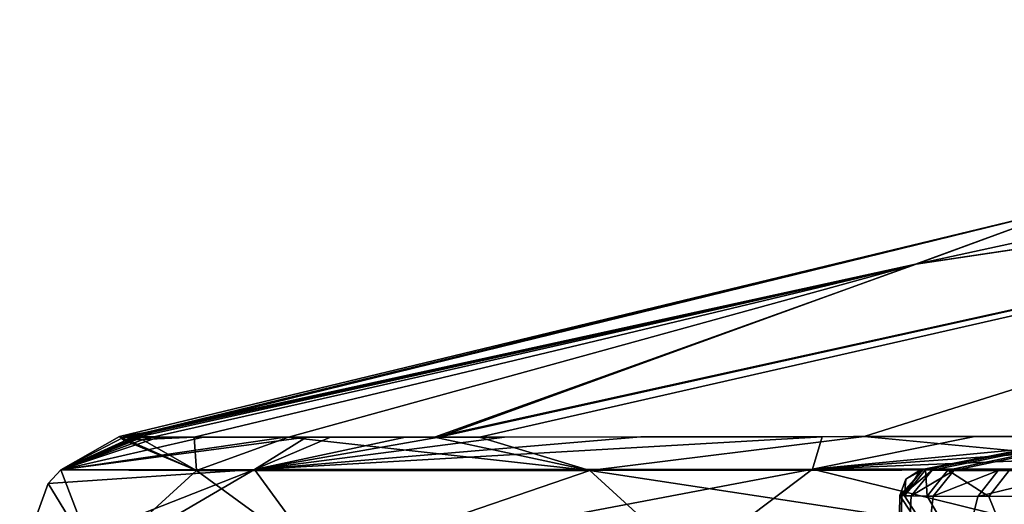
# Model space of a CAD drawing. Units: millimetres. Extents: x -45 to 181, y -63 to 24.
# Drawn here: x -44 to -33, y 15 to 20 of the extents above; entities that cross this region are included whole.
import ezdxf

# ---------------------------------------------------------------- set-up
doc = ezdxf.new("R2010")
doc.units = ezdxf.units.MM
doc.header["$LTSCALE"] = 33.374815
for name, color, linetype in [('118', 7, 'CONTINUOUS'), ('14', 7, 'CONTINUOUS'), ('15', 7, 'CONTINUOUS'), ('52', 7, 'CONTINUOUS'), ('64', 7, 'CONTINUOUS'), ('65', 7, 'CONTINUOUS'), ('80', 7, 'CONTINUOUS'), ('81', 7, 'CONTINUOUS')]:
    doc.layers.add(name, color=color, linetype=linetype)

msp = doc.modelspace()

# ---------------------------------------------------------------- linework, layer by layer
at = {"layer": '118', "color": 7, "linetype": 'CONTINUOUS', "true_color": 0xf5f5f5}
for points in [[(-23.895, 19.221, 15.638), (-21.796, 20.388, 0.003), (-34.349, 17.662, 8.667), (-23.895, 19.221, 15.638)], [(-34.349, 17.662, 8.667), (-21.796, 20.388, 0.003), (-32.586, 18.308, -0.006), (-34.349, 17.662, 8.667)], [(-39.72, 15.73, 17.065), (-39.221, 15.731, 18.185), (-23.895, 19.221, 15.638), (-39.72, 15.73, 17.065)], [(-39.72, 15.73, 17.065), (-23.895, 19.221, 15.638), (-34.349, 17.662, 8.667), (-39.72, 15.73, 17.065)], [(-30.306, 15.744, -30.855), (-39.675, 15.731, -17.169), (-23.893, 19.222, -15.632), (-30.306, 15.744, -30.855)], [(-23.893, 19.222, -15.632), (-39.675, 15.731, -17.169), (-34.354, 17.66, -8.679), (-23.893, 19.222, -15.632)], [(-39.221, 15.731, 18.185), (-34.93, 15.737, 25.486), (-23.895, 19.221, 15.638), (-39.221, 15.731, 18.185)], [(-34.93, 15.737, 25.486), (-33.24, 15.739, 27.66), (-23.895, 19.221, 15.638), (-34.93, 15.737, 25.486)], [(-32.586, 18.308, -0.006), (-23.893, 19.222, -15.632), (-34.354, 17.66, -8.679), (-32.586, 18.308, -0.006)], [(-42.869, 15.786, -1.285), (-43.235, 15.737), (-32.586, 18.308, -0.006), (-42.869, 15.786, -1.285)], [(-43.235, 15.737), (-42.943, 15.784, 0.759), (-32.586, 18.308, -0.006), (-43.235, 15.737)], [(-42.943, 15.784, 0.759), (-34.349, 17.662, 8.667), (-32.586, 18.308, -0.006), (-42.943, 15.784, 0.759)], [(-42.869, 15.786, -1.285), (-32.586, 18.308, -0.006), (-34.354, 17.66, -8.679), (-42.869, 15.786, -1.285)], [(-43.188, 15.698, 3.794), (-42.983, 15.704, 5.489), (-34.349, 17.662, 8.667), (-43.188, 15.698, 3.794)], [(-42.902, 15.784, 1.744), (-43.188, 15.698, 3.794), (-34.349, 17.662, 8.667), (-42.902, 15.784, 1.744)], [(-39.675, 15.731, -17.169), (-43.188, 15.732, -2.311), (-34.354, 17.66, -8.679), (-39.675, 15.731, -17.169)], [(-43.188, 15.732, -2.311), (-42.869, 15.786, -1.285), (-34.354, 17.66, -8.679), (-43.188, 15.732, -2.311)], [(-42.983, 15.704, 5.489), (-42.404, 15.729, 8.468), (-34.349, 17.662, 8.667), (-42.983, 15.704, 5.489)], [(-42.943, 15.784, 0.759), (-42.902, 15.784, 1.744), (-34.349, 17.662, 8.667), (-42.943, 15.784, 0.759)], [(-42.404, 15.729, 8.468), (-41.352, 15.73, 12.604), (-34.349, 17.662, 8.667), (-42.404, 15.729, 8.468)], [(-41.352, 15.73, 12.604), (-39.72, 15.73, 17.065), (-34.349, 17.662, 8.667), (-41.352, 15.73, 12.604)], [(-39.675, 15.731, -17.169), (-43.08, 15.735, -3.626), (-43.188, 15.732, -2.311), (-39.675, 15.731, -17.169)], [(-39.675, 15.731, -17.169), (-43.034, 15.734, -4.171), (-43.08, 15.735, -3.626), (-39.675, 15.731, -17.169)], [(-39.675, 15.731, -17.169), (-42.968, 15.734, -4.776), (-43.034, 15.734, -4.171), (-39.675, 15.731, -17.169)], [(-39.675, 15.731, -17.169), (-42.888, 15.733, -5.445), (-42.968, 15.734, -4.776), (-39.675, 15.731, -17.169)], [(-39.675, 15.731, -17.169), (-42.786, 15.733, -6.187), (-42.888, 15.733, -5.445), (-39.675, 15.731, -17.169)], [(-39.675, 15.731, -17.169), (-42.302, 15.729, -8.921), (-42.786, 15.733, -6.187), (-39.675, 15.731, -17.169)], [(-39.675, 15.731, -17.169), (-41.386, 15.73, -12.482), (-42.302, 15.729, -8.921), (-39.675, 15.731, -17.169)], [(-39.675, 15.731, -17.169), (-41.149, 15.73, -13.246), (-41.386, 15.73, -12.482), (-39.675, 15.731, -17.169)], [(-39.675, 15.731, -17.169), (-40.881, 15.73, -14.043), (-41.149, 15.73, -13.246), (-39.675, 15.731, -17.169)], [(-39.675, 15.731, -17.169), (-40.045, 15.73, -16.283), (-40.881, 15.73, -14.043), (-39.675, 15.731, -17.169)], [(-30.306, 15.744, -30.855), (-38.939, 15.732, -18.778), (-39.675, 15.731, -17.169), (-30.306, 15.744, -30.855)], [(-30.306, 15.744, -30.855), (-37.418, 15.734, -21.656), (-38.939, 15.732, -18.778), (-30.306, 15.744, -30.855)], [(-30.306, 15.744, -30.855), (-35.397, 15.736, -24.829), (-37.418, 15.734, -21.656), (-30.306, 15.744, -30.855)], [(-30.306, 15.744, -30.855), (-33.693, 15.738, -27.102), (-35.397, 15.736, -24.829), (-30.306, 15.744, -30.855)], [(-30.306, 15.744, -30.855), (-31.636, 15.742, -29.484), (-33.693, 15.738, -27.102), (-30.306, 15.744, -30.855)]]:
    msp.add_3dface(points, dxfattribs=at)
at = {"layer": '14', "color": 7, "linetype": 'CONTINUOUS', "true_color": 0xf5f5f5}
for points in [[(-42.869, 15.786, -1.285), (-43.188, 15.732, -2.311), (-43.89, 15.368), (-42.869, 15.786, -1.285)], [(-43.235, 15.737), (-42.869, 15.786, -1.285), (-43.89, 15.368), (-43.235, 15.737)], [(-43.08, 15.735, -3.626), (-43.034, 15.734, -4.171), (-43.89, 15.368), (-43.08, 15.735, -3.626)], [(-43.188, 15.732, -2.311), (-43.08, 15.735, -3.626), (-43.89, 15.368), (-43.188, 15.732, -2.311)], [(-42.968, 15.734, -4.776), (-42.888, 15.733, -5.445), (-43.89, 15.368), (-42.968, 15.734, -4.776)], [(-43.034, 15.734, -4.171), (-42.968, 15.734, -4.776), (-43.89, 15.368), (-43.034, 15.734, -4.171)], [(-42.786, 15.733, -6.187), (-42.302, 15.729, -8.921), (-43.89, 15.368), (-42.786, 15.733, -6.187)], [(-42.888, 15.733, -5.445), (-42.786, 15.733, -6.187), (-43.89, 15.368), (-42.888, 15.733, -5.445)], [(-41.386, 15.73, -12.482), (-41.149, 15.73, -13.246), (-43.89, 15.368), (-41.386, 15.73, -12.482)], [(-43.89, 15.368), (-41.149, 15.73, -13.246), (-41.729, 15.37, -13.562), (-43.89, 15.368)], [(-42.302, 15.729, -8.921), (-41.386, 15.73, -12.482), (-43.89, 15.368), (-42.302, 15.729, -8.921)], [(-37.418, 15.734, -21.656), (-35.397, 15.736, -24.829), (-41.729, 15.37, -13.562), (-37.418, 15.734, -21.656)], [(-41.729, 15.37, -13.562), (-35.397, 15.736, -24.829), (-35.504, 15.375, -25.789), (-41.729, 15.37, -13.562)], [(-38.939, 15.732, -18.778), (-37.418, 15.734, -21.656), (-41.729, 15.37, -13.562), (-38.939, 15.732, -18.778)], [(-39.675, 15.731, -17.169), (-38.939, 15.732, -18.778), (-41.729, 15.37, -13.562), (-39.675, 15.731, -17.169)], [(-40.045, 15.73, -16.283), (-39.675, 15.731, -17.169), (-41.729, 15.37, -13.562), (-40.045, 15.73, -16.283)], [(-40.881, 15.73, -14.043), (-40.045, 15.73, -16.283), (-41.729, 15.37, -13.562), (-40.881, 15.73, -14.043)], [(-41.149, 15.73, -13.246), (-40.881, 15.73, -14.043), (-41.729, 15.37, -13.562), (-41.149, 15.73, -13.246)], [(-30.306, 15.744, -30.855), (-26.156, 15.751, -34.457), (-35.504, 15.375, -25.789), (-30.306, 15.744, -30.855)], [(-35.504, 15.375, -25.789), (-26.156, 15.751, -34.457), (-25.804, 15.385, -35.509), (-35.504, 15.375, -25.789)], [(-31.636, 15.742, -29.484), (-30.306, 15.744, -30.855), (-35.504, 15.375, -25.789), (-31.636, 15.742, -29.484)], [(-33.693, 15.738, -27.102), (-31.636, 15.742, -29.484), (-35.504, 15.375, -25.789), (-33.693, 15.738, -27.102)], [(-35.397, 15.736, -24.829), (-33.693, 15.738, -27.102), (-35.504, 15.375, -25.789), (-35.397, 15.736, -24.829)], [(-35.504, 15.375, -25.789), (-25.804, 15.385, -35.509), (-31.358, 14.351, -31.36), (-35.504, 15.375, -25.789)], [(-44.349, 14.34), (-41.729, 15.37, -13.562), (-43.497, 14.336, -8.652), (-44.349, 14.34)], [(-41.729, 15.37, -13.562), (-44.349, 14.34), (-44.031, 15.212), (-41.729, 15.37, -13.562)], [(-43.89, 15.368), (-41.729, 15.37, -13.562), (-44.031, 15.212), (-43.89, 15.368)], [(-43.497, 14.336, -8.652), (-41.729, 15.37, -13.562), (-40.973, 14.336, -16.972), (-43.497, 14.336, -8.652)], [(-41.729, 15.37, -13.562), (-35.504, 15.375, -25.789), (-40.973, 14.336, -16.972), (-41.729, 15.37, -13.562)], [(-40.973, 14.336, -16.972), (-35.504, 15.375, -25.789), (-36.874, 14.341, -24.64), (-40.973, 14.336, -16.972)], [(-36.874, 14.341, -24.64), (-35.504, 15.375, -25.789), (-31.358, 14.351, -31.36), (-36.874, 14.341, -24.64)]]:
    msp.add_3dface(points, dxfattribs=at)
at = {"layer": '15', "color": 7, "linetype": 'CONTINUOUS', "true_color": 0xf5f5f5}
for points in [[(-43.235, 15.737), (-43.89, 15.368), (-42.377, 15.358, 11.422), (-43.235, 15.737)], [(-42.943, 15.784, 0.759), (-43.235, 15.737), (-43.188, 15.698, 3.794), (-42.943, 15.784, 0.759)], [(-43.235, 15.737), (-42.377, 15.358, 11.422), (-43.188, 15.698, 3.794), (-43.235, 15.737)], [(-42.902, 15.784, 1.744), (-42.943, 15.784, 0.759), (-43.188, 15.698, 3.794), (-42.902, 15.784, 1.744)], [(-42.404, 15.729, 8.468), (-42.983, 15.704, 5.489), (-42.377, 15.358, 11.422), (-42.404, 15.729, 8.468)], [(-41.352, 15.73, 12.604), (-42.404, 15.729, 8.468), (-42.377, 15.358, 11.422), (-41.352, 15.73, 12.604)], [(-37.988, 15.36, 21.99), (-41.352, 15.73, 12.604), (-42.377, 15.358, 11.422), (-37.988, 15.36, 21.99)], [(-39.72, 15.73, 17.065), (-41.352, 15.73, 12.604), (-37.988, 15.36, 21.99), (-39.72, 15.73, 17.065)], [(-39.221, 15.731, 18.185), (-39.72, 15.73, 17.065), (-37.988, 15.36, 21.99), (-39.221, 15.731, 18.185)], [(-34.93, 15.737, 25.486), (-39.221, 15.731, 18.185), (-37.988, 15.36, 21.99), (-34.93, 15.737, 25.486)], [(-31.023, 15.366, 31.063), (-34.93, 15.737, 25.486), (-37.988, 15.36, 21.99), (-31.023, 15.366, 31.063)], [(-33.24, 15.739, 27.66), (-34.93, 15.737, 25.486), (-31.023, 15.366, 31.063), (-33.24, 15.739, 27.66)], [(-42.377, 15.358, 11.422), (-42.983, 15.704, 5.489), (-43.188, 15.698, 3.794), (-42.377, 15.358, 11.422)], [(-43.89, 15.368), (-44.031, 15.212), (-43.497, 14.336, 8.652), (-43.89, 15.368)], [(-42.377, 15.358, 11.422), (-43.89, 15.368), (-43.497, 14.336, 8.652), (-42.377, 15.358, 11.422)], [(-40.973, 14.336, 16.972), (-42.377, 15.358, 11.422), (-43.497, 14.336, 8.652), (-40.973, 14.336, 16.972)], [(-37.988, 15.36, 21.99), (-42.377, 15.358, 11.422), (-40.973, 14.336, 16.972), (-37.988, 15.36, 21.99)], [(-36.874, 14.341, 24.64), (-37.988, 15.36, 21.99), (-40.973, 14.336, 16.972), (-36.874, 14.341, 24.64)], [(-31.023, 15.366, 31.063), (-37.988, 15.36, 21.99), (-31.358, 14.351, 31.36), (-31.023, 15.366, 31.063)], [(-31.358, 14.351, 31.36), (-37.988, 15.36, 21.99), (-36.874, 14.341, 24.64), (-31.358, 14.351, 31.36)], [(-44.031, 15.212), (-44.349, 14.34), (-43.497, 14.336, 8.652), (-44.031, 15.212)]]:
    msp.add_3dface(points, dxfattribs=at)
at = {"layer": '52', "color": 7, "linetype": 'CONTINUOUS', "true_color": 0xf5f5f5}
for points in [[(-34.245, 15.365, -1.924), (-27.774, 16.662, 5.108), (-34.299, 15.367), (-34.245, 15.365, -1.924)], [(-34.299, 15.367), (-27.774, 16.662, 5.108), (-34.274, 15.366, 1.313), (-34.299, 15.367)], [(-34.274, 15.366, 1.313), (-27.774, 16.662, 5.108), (-34.171, 15.364, 2.964), (-34.274, 15.366, 1.313)], [(-27.746, 16.674, -4.92), (-27.774, 16.662, 5.108), (-34.245, 15.365, -1.924), (-27.746, 16.674, -4.92)], [(-33.996, 15.361, -4.552), (-27.746, 16.674, -4.92), (-34.245, 15.365, -1.924), (-33.996, 15.361, -4.552)], [(-34.171, 15.364, 2.964), (-27.774, 16.662, 5.108), (-33.928, 15.36, 5.036), (-34.171, 15.364, 2.964)], [(-33.312, 15.357, -8.171), (-27.746, 16.674, -4.92), (-33.996, 15.361, -4.552), (-33.312, 15.357, -8.171)], [(-27.774, 16.662, 5.108), (-30.812, 15.372, 15.072), (-33.928, 15.36, 5.036), (-27.774, 16.662, 5.108)], [(-33.928, 15.36, 5.036), (-30.812, 15.372, 15.072), (-33.434, 15.357, 7.658), (-33.928, 15.36, 5.036)], [(-33.434, 15.357, 7.658), (-30.812, 15.372, 15.072), (-32.468, 15.358, 11.059), (-33.434, 15.357, 7.658)]]:
    msp.add_3dface(points, dxfattribs=at)
at = {"layer": '64', "color": 7, "linetype": 'CONTINUOUS', "true_color": 0xf5f5f5}
for points in [[(-34.507, 15.079, 1.322), (-34.403, 15.077, 2.983), (-34.6, 11.2), (-34.507, 15.079, 1.322)], [(-34.532, 15.079), (-34.507, 15.079, 1.322), (-34.6, 11.2), (-34.532, 15.079)], [(-34.403, 15.077, 2.983), (-34.158, 15.073, 5.07), (-34.6, 11.2), (-34.403, 15.077, 2.983)], [(-34.158, 15.073, 5.07), (-33.661, 15.07, 7.71), (-34.6, 11.2), (-34.158, 15.073, 5.07)], [(-33.661, 15.07, 7.71), (-32.688, 15.071, 11.135), (-34.6, 11.2), (-33.661, 15.07, 7.71)], [(-34.6, 11.2), (-32.688, 15.071, 11.135), (-31.967, 11.2, 13.238), (-34.6, 11.2)]]:
    msp.add_3dface(points, dxfattribs=at)
at = {"layer": '65', "color": 7, "linetype": 'CONTINUOUS', "true_color": 0xf5f5f5}
for points in [[(-34.532, 15.079), (-34.6, 11.2), (-31.967, 11.2, -13.238), (-34.532, 15.079)], [(-34.532, 15.079), (-31.967, 11.2, -13.238), (-34.478, 15.078, -1.937), (-34.532, 15.079)], [(-34.478, 15.078, -1.937), (-31.967, 11.2, -13.238), (-34.227, 15.074, -4.582), (-34.478, 15.078, -1.937)], [(-34.227, 15.074, -4.582), (-31.967, 11.2, -13.238), (-33.538, 15.069, -8.226), (-34.227, 15.074, -4.582)], [(-33.538, 15.069, -8.226), (-31.967, 11.2, -13.238), (-31.987, 15.076, -13.013), (-33.538, 15.069, -8.226)]]:
    msp.add_3dface(points, dxfattribs=at)
at = {"layer": '80', "color": 7, "linetype": 'CONTINUOUS', "true_color": 0xf5f5f5}
for points in [[(-34.245, 15.365, -1.924), (-34.299, 15.367), (-34.478, 15.078, -1.937), (-34.245, 15.365, -1.924)], [(-34.478, 15.078, -1.937), (-34.299, 15.367), (-34.465, 15.263, 0), (-34.478, 15.078, -1.937)], [(-34.245, 15.365, -1.924), (-34.478, 15.078, -1.937), (-34.227, 15.074, -4.582), (-34.245, 15.365, -1.924)], [(-33.996, 15.361, -4.552), (-34.245, 15.365, -1.924), (-34.227, 15.074, -4.582), (-33.996, 15.361, -4.552)], [(-33.996, 15.361, -4.552), (-34.227, 15.074, -4.582), (-33.538, 15.069, -8.226), (-33.996, 15.361, -4.552)], [(-33.312, 15.357, -8.171), (-33.996, 15.361, -4.552), (-33.538, 15.069, -8.226), (-33.312, 15.357, -8.171)], [(-33.312, 15.357, -8.171), (-33.538, 15.069, -8.226), (-31.987, 15.076, -13.013), (-33.312, 15.357, -8.171)], [(-34.532, 15.079), (-34.478, 15.078, -1.937), (-34.465, 15.263, 0), (-34.532, 15.079)]]:
    msp.add_3dface(points, dxfattribs=at)
at = {"layer": '81', "color": 7, "linetype": 'CONTINUOUS', "true_color": 0xf5f5f5}
for points in [[(-34.274, 15.366, 1.313), (-34.507, 15.079, 1.322), (-34.532, 15.079), (-34.274, 15.366, 1.313)], [(-34.274, 15.366, 1.313), (-34.532, 15.079), (-34.465, 15.263, 0), (-34.274, 15.366, 1.313)], [(-34.274, 15.366, 1.313), (-34.171, 15.364, 2.964), (-34.507, 15.079, 1.322), (-34.274, 15.366, 1.313)], [(-34.171, 15.364, 2.964), (-34.403, 15.077, 2.983), (-34.507, 15.079, 1.322), (-34.171, 15.364, 2.964)], [(-34.299, 15.367), (-34.274, 15.366, 1.313), (-34.465, 15.263, 0), (-34.299, 15.367)], [(-34.171, 15.364, 2.964), (-33.928, 15.36, 5.036), (-34.403, 15.077, 2.983), (-34.171, 15.364, 2.964)], [(-33.928, 15.36, 5.036), (-34.158, 15.073, 5.07), (-34.403, 15.077, 2.983), (-33.928, 15.36, 5.036)], [(-33.928, 15.36, 5.036), (-33.434, 15.357, 7.658), (-34.158, 15.073, 5.07), (-33.928, 15.36, 5.036)], [(-33.434, 15.357, 7.658), (-33.661, 15.07, 7.71), (-34.158, 15.073, 5.07), (-33.434, 15.357, 7.658)], [(-33.434, 15.357, 7.658), (-32.468, 15.358, 11.059), (-33.661, 15.07, 7.71), (-33.434, 15.357, 7.658)], [(-32.468, 15.358, 11.059), (-32.688, 15.071, 11.135), (-33.661, 15.07, 7.71), (-32.468, 15.358, 11.059)]]:
    msp.add_3dface(points, dxfattribs=at)

doc.saveas('drawing.dxf')
